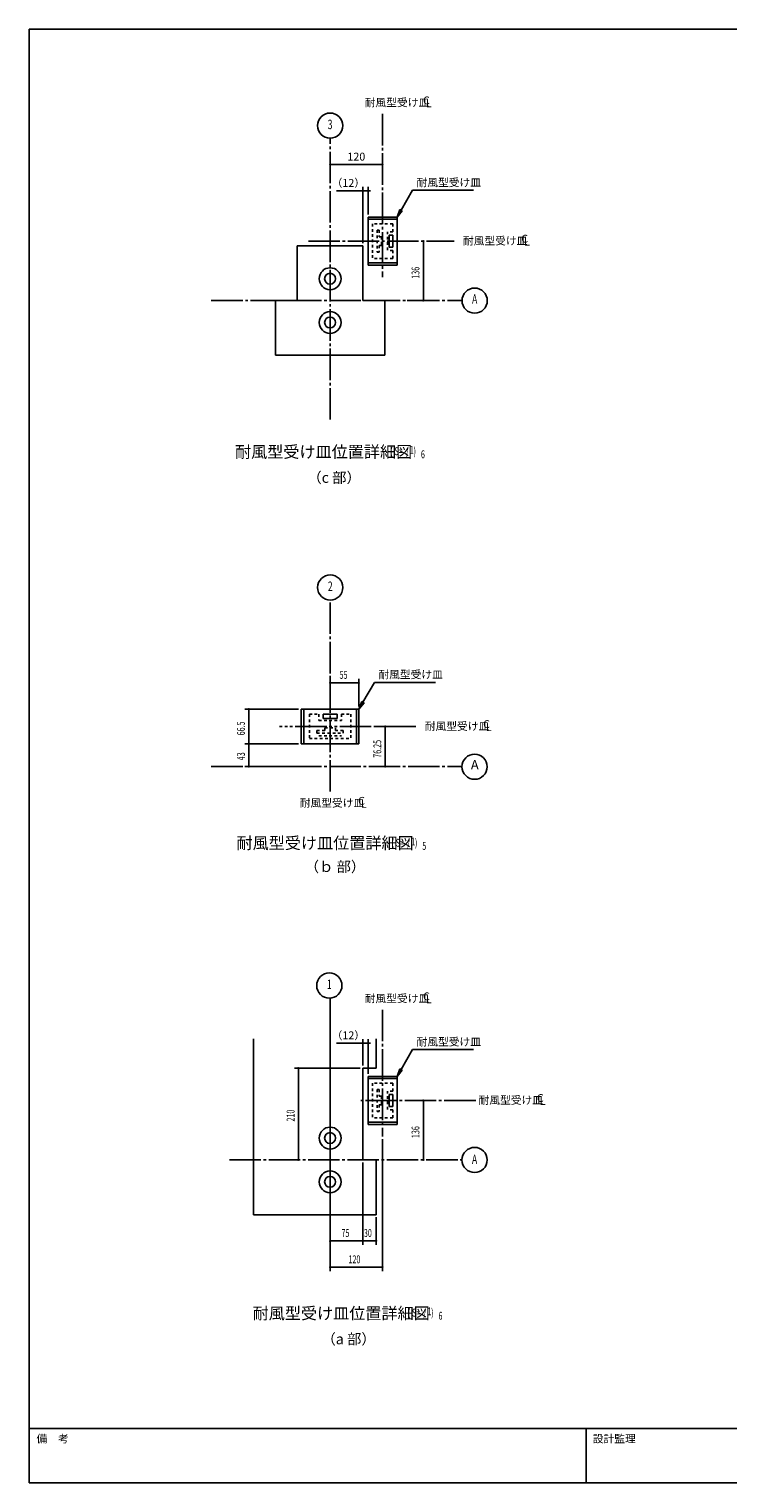
# Model space of a CAD drawing. Extents: x 1667 to 41127, y 644 to 28700.
# Drawn here: x 1667 to 14985, y 1018 to 28700 of the extents above; entities that cross this region are included whole.
import ezdxf
from ezdxf.enums import TextEntityAlignment as Align

# ---------------------------------------------------------------- set-up
doc = ezdxf.new("R2010")
doc.units = 0
doc.header["$LTSCALE"] = 50
doc.header["$MEASUREMENT"] = 0
for name, pattern in [('1PL-M', [15, 12, -1, 1, -1]), ('2PL-M', [17, 12, -1, 1, -1, 1, -1]), ('HIDE-M', [2, 1, -1])]:
    doc.linetypes.add(name, pattern=pattern)
doc.layers.get('0').update_dxf_attribs({"linetype": 'CONTINUOUS'})
doc.layers.get('DEFPOINTS').update_dxf_attribs({"linetype": 'CONTINUOUS'})
for name, color, linetype in [('1PL-M1', 6, '1PL-M'), ('1PL-M2', 1, '1PL-M'), ('2PL-M2', 1, '2PL-M'), ('NUNOGISO', 3, 'CONTINUOUS'), ('SHITUMEI', 4, 'CONTINUOUS'), ('SUNPOU', 4, 'CONTINUOUS'), ('U2', 4, 'CONTINUOUS'), ('WAKUMOJI-01', 130, 'CONTINUOUS'), ('WAKUSEN-01', 50, 'CONTINUOUS'), ('WAKUSEN-02', 130, 'CONTINUOUS'), ('ZATU4', 4, 'HIDE-M')]:
    doc.layers.add(name, color=color, linetype=linetype)
doc.styles.add('00', font='ROMANS', dxfattribs={"width": 0.666667, "bigfont": 'BIGFONT'})
doc.styles.add('180', font='SIMPLEX.shx', dxfattribs={"width": 0.67, "height": 180, "bigfont": 'BIGFONT'})
doc.styles.add('MOJI', font='ROMANS', dxfattribs={"bigfont": 'BIGFONT'})
doc.styles.get("Standard").update_dxf_attribs({"font": 'ROMANS', "height": 3, "bigfont": 'EXTFONT'})
doc.styles.add('WAKUMOJI', font='SIMPLEX', dxfattribs={"height": 3, "bigfont": 'BIGFONT'})
doc.dimstyles.new('SUNPOU$0', dxfattribs={"dimscale": 50, "dimtxt": 3, "dimasz": 0.5, "dimexe": 1.5, "dimexo": 1, "dimgap": 1.5, "dimtad": 1, "dimdsep": 46, "dimtxsty": '00', "dimblk1": 'DOT', "dimblk2": 'DOT', "dimsah": 1, "dimcen": 0, "dimdle": 3, "dimclrd": 256, "dimclre": 256, "dimclrt": 256, "dimadec": 0, "dimazin": 0, "dimtfac": 1, "dimtmove": 0, "dimatfit": 3, "dimldrblk": 'DOT', "dimfxl": 1, "dimtolj": 1, "dimtzin": 0, "dimarcsym": 0})

# ---------------------------------------------------------------- blocks, each defined once
blk = doc.blocks.new('DOT')
at = {"color": 0, "linetype": 'ByBlock'}
blk.add_line((-0.75, 0), (-1.5, 0), dxfattribs=at)
at = {"color": 0, "linetype": 'ByBlock', "const_width": 0.75}
blk.add_lwpolyline([(-0.375, 0, 1), (0.375, 0, 1)], format="xyb", close=True, dxfattribs=at)
blk = doc.blocks.new('*D68')
at = {"layer": 'DEFPOINTS', "color": 0}
for p in [(8404, 26121), (7404, 25762), (8404, 25762)]:
    blk.add_point(p, dxfattribs=at)
at = {"layer": 'SUNPOU', "lineweight": -2}
for p, q in [((7404, 25812), (7404, 26196)), ((7429, 26121), (8379, 26121)), ((8404, 25812), (8404, 26196))]:
    blk.add_line(p, q, dxfattribs=at)
at = {"layer": 'SUNPOU', "lineweight": -2, "xscale": 25, "yscale": 25, "zscale": 25, "rotation": 180}
blk.add_blockref('DOT', (7404, 26121), dxfattribs=at)
at = {"layer": 'SUNPOU', "lineweight": -2, "xscale": 25, "yscale": 25, "zscale": 25}
blk.add_blockref('DOT', (8404, 26121), dxfattribs=at)
at = {"layer": 'SUNPOU', "insert": (7904, 26271), "char_height": 150, "attachment_point": 5, "style": '00'}
blk.add_mtext('\\A1;120', dxfattribs=at)
blk = doc.blocks.new('*D69')
at = {"layer": 'DEFPOINTS', "color": 0}
for p in [(8029, 25621), (8127, 25121), (8029, 24571)]:
    blk.add_point(p, dxfattribs=at)
at = {"layer": 'SUNPOU', "lineweight": -2}
for p, q in [((8004, 25621), (7525, 25621)), ((8029, 24621), (8029, 25696)), ((8127, 25621), (8029, 25621)), ((8127, 25171), (8127, 25696)), ((8152, 25621), (8177, 25621))]:
    blk.add_line(p, q, dxfattribs=at)
at = {"layer": 'SUNPOU', "lineweight": -2, "xscale": 25, "yscale": 25, "zscale": 25}
blk.add_blockref('DOT', (8029, 25621), dxfattribs=at)
at = {"layer": 'SUNPOU', "lineweight": -2, "xscale": 25, "yscale": 25, "zscale": 25, "rotation": 180}
blk.add_blockref('DOT', (8127, 25621), dxfattribs=at)
at = {"layer": 'SUNPOU', "insert": (7752, 25771), "char_height": 150, "attachment_point": 5, "style": '00'}
blk.add_mtext('\\A1;（12）', dxfattribs=at)
blk = doc.blocks.new('*D72')
at = {"layer": 'DEFPOINTS', "color": 0}
for p in [(8029, 9390), (8029, 8917), (8127, 8759)]:
    blk.add_point(p, dxfattribs=at)
at = {"layer": 'SUNPOU', "lineweight": -2}
for p, q in [((8029, 8967), (8029, 9465)), ((8127, 8809), (8127, 9465)), ((8004, 9390), (7525, 9390)), ((8127, 9390), (8029, 9390)), ((8152, 9390), (8177, 9390))]:
    blk.add_line(p, q, dxfattribs=at)
at = {"layer": 'SUNPOU', "lineweight": -2, "xscale": 25, "yscale": 25, "zscale": 25}
blk.add_blockref('DOT', (8029, 9390), dxfattribs=at)
at = {"layer": 'SUNPOU', "lineweight": -2, "xscale": 25, "yscale": 25, "zscale": 25, "rotation": 180}
blk.add_blockref('DOT', (8127, 9390), dxfattribs=at)
at = {"layer": 'SUNPOU', "insert": (7752, 9540), "char_height": 150, "attachment_point": 5, "style": '00'}
blk.add_mtext('\\A1;（12）', dxfattribs=at)

msp = doc.modelspace()

# ---------------------------------------------------------------- linework, layer by layer
at = {"color": 0, "linetype": 'ByBlock'}
for centre in [(7404.298, 23946.225), (7404.298, 23112.892), (7404.298, 7583.62), (7404.298, 6750.287)]:
    msp.add_circle(centre, 208.333, dxfattribs=at)
for centre, start, end in [((7404.298, 23946.225), 0, 180), ((7404.298, 23946.225), 180, 0), ((7404.298, 23112.892), 0, 180), ((7404.298, 23112.892), 180, 0), ((7404.298, 7583.62), 0, 180), ((7404.298, 7583.62), 180, 0), ((7404.298, 6750.287), 0, 180), ((7404.298, 6750.287), 180, 0)]:
    msp.add_arc(centre, 104.167, start, end, dxfattribs=at)
at = {"layer": '1PL-M1'}
for p, q in [((7404.298, 21264.842), (7404.298, 26621.225)), ((5139.582, 23529.558), (9918.881, 23529.558)), ((7404.298, 14182.578), (7404.298, 17827.965)), ((5139.582, 14657.578), (9917.338, 14657.578)), ((5484.995, 7166.954), (9917.32, 7166.954))]:
    msp.add_line(p, q, dxfattribs=at)
at = {"layer": '1PL-M2'}
for p, q in [((8404.298, 27085.796), (8404.298, 23975.392)), ((6989.776, 24662.892), (9766.486, 24662.892)), ((8404.298, 10026.529), (8404.298, 7612.787)), ((10178.341, 8300.287), (7988.673, 8300.287))]:
    msp.add_line(p, q, dxfattribs=at)
at = {"layer": '2PL-M2'}
msp.add_line((9039.453, 15420.078), (6439.135, 15420.078), dxfattribs=at)
at = {"layer": 'NUNOGISO'}
for p, q in [((8029.298, 24571.225), (6779.298, 24571.225)), ((6779.298, 24571.225), (6779.298, 23529.558)), ((8029.298, 23529.558), (8029.298, 24571.225)), ((8029.298, 23529.558), (8029.298, 24571.225)), ((8029.298, 23529.558), (8029.298, 24571.225)), ((6779.298, 23529.558), (6362.631, 23529.558)), ((6362.631, 23529.558), (6362.631, 22487.892)), ((8445.965, 23529.558), (8029.298, 23529.558)), ((8445.965, 22487.892), (8445.965, 23529.558)), ((6362.631, 22487.892), (8445.965, 22487.892)), ((5945.965, 9471.184), (5945.965, 6125.287)), ((8279.298, 8916.954), (8279.298, 9471.184)), ((8029.298, 8916.954), (8029.298, 7166.954)), ((8279.298, 8916.954), (8029.298, 8916.954)), ((8029.298, 8916.954), (8029.298, 7166.954)), ((8029.298, 7166.954), (8279.298, 7166.954)), ((8279.298, 6125.287), (8279.298, 7166.954)), ((5945.965, 6125.287), (8279.298, 6125.287))]:
    msp.add_line(p, q, dxfattribs=at)
at = {"layer": 'SHITUMEI'}
msp.add_circle((10157.32, 14654.643), 240, dxfattribs=at)
at = {"layer": 'SUNPOU'}
for p, q in [((8756.669, 25250.962), (8976.524, 25629.822)), ((8976.524, 25629.822), (10136.72, 25629.822)), ((8735.046, 25263.51), (8681.381, 25121.225)), ((8681.381, 25121.225), (8778.292, 25238.414)), ((8778.292, 25238.414), (8735.046, 25263.51)), ((9181.381, 24644.142), (9181.381, 24625.392)), ((9181.381, 24637.892), (9181.381, 23554.558)), ((9181.381, 23548.308), (9181.381, 23567.058)), ((9918.881, 23542.058), (9918.881, 23554.558)), ((8869.923, 23529.558), (9256.381, 23529.558)), ((7404.298, 15802.578), (7404.298, 16327.578)), ((7423.048, 16252.578), (7441.798, 16252.578)), ((7429.298, 16252.578), (7929.298, 16252.578)), ((7935.548, 16252.578), (7916.798, 16252.578)), ((7954.298, 15802.578), (7954.298, 16327.578)), ((8029.586, 15882.316), (8249.44, 16261.176)), ((8249.44, 16261.176), (9409.636, 16261.176)), ((8007.963, 15894.864), (7954.298, 15752.578)), ((7954.298, 15752.578), (8051.208, 15869.768)), ((8051.208, 15869.768), (8007.963, 15894.864)), ((6804.298, 15752.578), (5779.298, 15752.578)), ((5854.298, 15733.828), (5854.298, 15715.078)), ((5854.298, 15112.578), (5854.298, 15727.578)), ((8239.789, 15420.078), (8529.298, 15420.078)), ((8454.298, 15401.328), (8454.298, 15382.578)), ((8454.298, 15395.078), (8454.298, 14682.578)), ((6804.298, 15087.578), (5779.298, 15087.578)), ((6804.298, 15087.578), (5779.298, 15087.578)), ((5854.298, 15106.328), (5854.298, 15125.078)), ((5854.298, 15068.828), (5854.298, 15050.078)), ((5854.298, 15062.578), (5854.298, 14682.578)), ((5854.298, 14676.328), (5854.298, 14695.078)), ((8454.298, 14676.328), (8454.298, 14695.078)), ((6792.642, 14657.578), (5779.298, 14657.578)), ((8206.328, 14657.578), (8529.298, 14657.578)), ((7404.298, 5316.954), (7404.298, 10248.408)), ((8756.669, 8888.358), (8976.524, 9267.218)), ((8976.524, 9267.218), (10136.72, 9267.218)), ((7979.298, 8916.954), (6726.187, 8916.954)), ((6801.187, 8898.204), (6801.187, 8879.454)), ((6801.187, 8891.954), (6801.187, 7191.954)), ((8735.046, 8900.906), (8681.381, 8758.62)), ((8681.381, 8758.62), (8778.292, 8875.81)), ((8778.292, 8875.81), (8735.046, 8900.906)), ((8598.048, 8412.787), (8531.381, 8412.787)), ((9181.381, 8281.537), (9181.381, 8262.787)), ((9181.381, 8275.287), (9181.381, 7191.954)), ((8404.298, 7562.787), (8404.298, 5050.287)), ((6801.187, 7185.704), (6801.187, 7204.454)), ((9181.381, 7185.704), (9181.381, 7204.454)), ((8029.298, 7116.954), (8029.298, 5550.287)), ((8029.298, 7116.954), (8029.298, 5550.287)), ((7404.298, 6075.287), (7404.298, 5550.287)), ((7404.298, 6025.287), (7404.298, 5050.287)), ((8279.298, 6075.287), (8279.298, 5550.287)), ((7423.048, 5625.287), (7441.798, 5625.287)), ((8004.298, 5625.287), (7429.298, 5625.287)), ((8010.548, 5625.287), (7991.798, 5625.287)), ((8048.048, 5625.287), (8066.798, 5625.287)), ((8054.298, 5625.287), (8254.298, 5625.287)), ((8260.548, 5625.287), (8241.798, 5625.287)), ((7423.048, 5125.287), (7441.798, 5125.287)), ((7423.048, 5125.287), (7441.798, 5125.287)), ((8379.298, 5125.287), (7429.298, 5125.287)), ((8385.548, 5125.287), (8366.798, 5125.287))]:
    msp.add_line(p, q, dxfattribs=at)
for centre in [(7404.298, 26861.225), (10158.881, 23529.558), (7407.1, 18067.965), (7389.512, 10487.952), (10157.32, 7166.954)]:
    msp.add_circle(centre, 240, dxfattribs=at)
for centre, start, end in [((9181.381, 24662.892), 90, 270), ((9181.381, 24662.892), 270, 90), ((9181.381, 23529.558), 90, 270), ((9181.381, 23529.558), 270, 90), ((7404.298, 16252.578), 0, 180), ((7404.298, 16252.578), 180, 0), ((7954.298, 16252.578), 0, 180), ((7954.298, 16252.578), 180, 0), ((5854.298, 15752.578), 90, 270), ((5854.298, 15752.578), 270, 90), ((8454.298, 15420.078), 90, 270), ((8454.298, 15420.078), 270, 90), ((5854.298, 15087.578), 90, 270), ((5854.298, 15087.578), 90, 270), ((5854.298, 15087.578), 270, 90), ((5854.298, 15087.578), 270, 90), ((5854.298, 14657.578), 90, 270), ((5854.298, 14657.578), 270, 90), ((8454.298, 14657.578), 90, 270), ((8454.298, 14657.578), 270, 90), ((6801.187, 8916.954), 90, 270), ((6801.187, 8916.954), 270, 90), ((9181.381, 8300.287), 90, 270), ((9181.381, 8300.287), 270, 90), ((6801.187, 7166.954), 90, 270), ((6801.187, 7166.954), 270, 90), ((9181.381, 7166.954), 90, 270), ((9181.381, 7166.954), 270, 90), ((7404.298, 5625.287), 0, 180), ((7404.298, 5625.287), 180, 0), ((8029.298, 5625.287), 0, 180), ((8029.298, 5625.287), 0, 180), ((8029.298, 5625.287), 180, 0), ((8029.298, 5625.287), 180, 0), ((8279.298, 5625.287), 0, 180), ((8279.298, 5625.287), 180, 0), ((7404.298, 5125.287), 0, 180), ((7404.298, 5125.287), 0, 180), ((7404.298, 5125.287), 180, 0), ((7404.298, 5125.287), 180, 0), ((8404.298, 5125.287), 0, 180), ((8404.298, 5125.287), 180, 0)]:
    msp.add_arc(centre, 9.375, start, end, dxfattribs=at)
for points in [[(8735.046, 25263.51), (8778.292, 25238.414), (8681.381, 25121.225)], [(8007.963, 15894.864), (8051.208, 15869.768), (7954.298, 15752.578)], [(8735.046, 8900.906), (8778.292, 8875.81), (8681.381, 8758.62)]]:
    msp.add_solid(points, dxfattribs=at)
at = {"layer": 'U2'}
for p, q in [((8127.215, 25121.225), (8127.215, 24204.558)), ((8681.381, 25121.225), (8127.215, 25121.225)), ((8681.381, 25079.558), (8127.215, 25079.558)), ((8681.381, 25121.225), (8681.381, 24204.558)), ((8531.381, 24775.392), (8531.381, 24550.392)), ((8531.381, 24775.392), (8598.048, 24775.392)), ((8598.048, 24775.392), (8598.048, 24550.392)), ((8598.048, 24550.392), (8531.381, 24550.392)), ((8681.381, 24246.225), (8127.215, 24246.225)), ((8681.381, 24204.558), (8127.215, 24204.558)), ((6854.298, 15752.578), (6854.298, 15087.578)), ((6854.298, 15752.578), (7954.298, 15752.578)), ((6904.298, 15752.578), (6904.298, 15087.578)), ((7269.298, 15652.578), (7539.298, 15652.578)), ((7269.298, 15652.578), (7269.298, 15572.578)), ((7269.298, 15572.578), (7539.298, 15572.578)), ((7539.298, 15652.578), (7539.298, 15572.578)), ((7904.298, 15752.578), (7904.298, 15087.578)), ((7954.298, 15752.578), (7954.298, 15087.578)), ((6854.298, 15087.578), (7954.298, 15087.578)), ((8681.381, 8758.62), (8127.215, 8758.62)), ((8127.215, 8758.62), (8127.215, 7841.954)), ((8681.381, 8716.954), (8127.215, 8716.954)), ((8681.381, 8758.62), (8681.381, 7841.954)), ((8531.381, 8412.787), (8531.381, 8187.787)), ((8598.048, 8412.787), (8598.048, 8187.787)), ((8598.048, 8187.787), (8531.381, 8187.787)), ((8681.381, 7883.62), (8127.215, 7883.62)), ((8681.381, 7841.954), (8127.215, 7841.954))]:
    msp.add_line(p, q, dxfattribs=at)
at = {"layer": 'WAKUSEN-01'}
for p, q in [((1667.5, 28700), (41127.5, 28700)), ((1667.5, 1017.5), (1667.5, 28700)), ((41127.5, 2052.5), (1667.5, 2052.5)), ((41127.5, 1017.5), (1667.5, 1017.5))]:
    msp.add_line(p, q, dxfattribs=at)
at = {"layer": 'WAKUSEN-02'}
msp.add_line((12285, 1017.5), (12285, 2052.5), dxfattribs=at)
msp.add_line((12285, 1017.5), (12285, 2052.5), dxfattribs=at)
at = {"layer": 'ZATU4'}
for p, q in [((8214.715, 24992.058), (8214.715, 24333.725)), ((8598.048, 24992.058), (8214.715, 24992.058)), ((8598.048, 24992.058), (8598.048, 24842.058)), ((8298.048, 24871.225), (8298.048, 24454.558)), ((8339.715, 24871.225), (8298.048, 24871.225)), ((8339.715, 24871.225), (8339.715, 24746.225)), ((8381.381, 24746.225), (8339.715, 24746.225)), ((8381.381, 24746.225), (8381.381, 24579.558)), ((8498.048, 24842.058), (8498.048, 24483.725)), ((8598.048, 24842.058), (8498.048, 24842.058)), ((8339.715, 24454.558), (8298.048, 24454.558)), ((8381.381, 24579.558), (8339.715, 24579.558)), ((8339.715, 24579.558), (8339.715, 24454.558)), ((8598.048, 24483.725), (8498.048, 24483.725)), ((8598.048, 24483.725), (8598.048, 24333.725)), ((8598.048, 24333.725), (8214.715, 24333.725)), ((7009.298, 15652.578), (7009.298, 15192.578)), ((7009.298, 15652.578), (7189.298, 15652.578)), ((7189.298, 15652.578), (7189.298, 15532.578)), ((7189.298, 15532.578), (7619.298, 15532.578)), ((7619.298, 15652.578), (7619.298, 15532.578)), ((7619.298, 15652.578), (7799.298, 15652.578)), ((7799.298, 15652.578), (7799.298, 15192.578)), ((7154.298, 15342.578), (7154.298, 15292.578)), ((7154.298, 15342.578), (7304.298, 15342.578)), ((7154.298, 15292.578), (7654.298, 15292.578)), ((7189.298, 15242.578), (7619.298, 15242.578)), ((7304.298, 15392.578), (7304.298, 15342.578)), ((7304.298, 15392.578), (7504.298, 15392.578)), ((7504.298, 15392.578), (7504.298, 15342.578)), ((7504.298, 15342.578), (7654.298, 15342.578)), ((7654.298, 15342.578), (7654.298, 15292.578)), ((7009.298, 15192.578), (7799.298, 15192.578)), ((8214.715, 8629.454), (8214.715, 7971.12)), ((8598.048, 8629.454), (8214.715, 8629.454)), ((8598.048, 8629.454), (8598.048, 8479.454)), ((8298.048, 8508.62), (8298.048, 8091.954)), ((8339.715, 8508.62), (8298.048, 8508.62)), ((8339.715, 8508.62), (8339.715, 8383.62)), ((8381.381, 8383.62), (8339.715, 8383.62)), ((8381.381, 8383.62), (8381.381, 8216.954)), ((8498.048, 8479.454), (8498.048, 8121.12)), ((8598.048, 8479.454), (8498.048, 8479.454)), ((8339.715, 8091.954), (8298.048, 8091.954)), ((8339.715, 8216.954), (8339.715, 8091.954)), ((8381.381, 8216.954), (8339.715, 8216.954)), ((8598.048, 8121.12), (8498.048, 8121.12)), ((8598.048, 8121.12), (8598.048, 7971.12)), ((8598.048, 7971.12), (8214.715, 7971.12))]:
    msp.add_line(p, q, dxfattribs=at)

# ---------------------------------------------------------------- texts
at = {"layer": 'SHITUMEI', "style": '180'}
for s, height, p in [('C', 149.996, (9174.7, 27266.377)), ('耐風型受け皿', 149.9965, (8063.605, 27227.643)), ('L', 149.996, (9228.028, 27209.74)), ('耐風型受け皿', 149.9965, (9935.727, 24594.455)), ('C', 149.996, (11046.822, 24633.189)), ('L', 149.996, (11100.15, 24576.552)), ('耐風型受け皿位置詳細図', 225, (5592.049, 20537.716)), ('（c 部）', 200, (6971.117, 20059.716)), ('耐風型受け皿', 149.9965, (9208.693, 15351.641)), ('C', 149.996, (10319.788, 15390.376)), ('L', 149.996, (10373.117, 15333.739)), ('耐風型受け皿', 149.9965, (6826.105, 13890.736)), ('C', 149.996, (7937.2, 13929.47)), ('L', 149.996, (7990.528, 13872.833)), ('耐風型受け皿位置詳細図', 225, (5620.064, 13089.231)), ('（ｂ 部）', 200, (6920.949, 12651.012)), ('耐風型受け皿', 149.9965, (8063.605, 10168.375)), ('C', 149.996, (9174.7, 10207.109)), ('L', 149.996, (9228.028, 10150.472)), ('耐風型受け皿', 149.9965, (10233.459, 8231.85)), ('C', 149.996, (11344.554, 8270.585)), ('L', 149.996, (11397.882, 8213.947)), ('耐風型受け皿位置詳細図', 225, (5927.105, 4134.992)), ('（a 部）', 200, (7239.449, 3656.759))]:
    msp.add_text(s, height=height, dxfattribs=at).set_placement(p)
at = {"layer": 'SHITUMEI'}
msp.add_text('A', height=180, dxfattribs=at).set_placement((10161.02, 14668.901), align=Align.MIDDLE)
at = {"layer": 'SUNPOU', "style": '00', "width": 0.666667}
for s, p in [('3', (7404.298, 26861.225)), ('A', (10158.881, 23538.197)), ('2', (7407.1, 18067.965)), ('1', (7389.512, 10487.952)), ('A', (10157.32, 7156.87))]:
    msp.add_text(s, height=180, dxfattribs=at).set_placement(p, align=Align.MIDDLE)
at = {"layer": 'SUNPOU', "style": 'MOJI'}
for p in [(9051.524, 25704.822), (8324.44, 16336.176), (9051.524, 9342.218)]:
    msp.add_text('耐風型受け皿', height=150, dxfattribs=at).set_placement(p)
at = {"layer": 'SUNPOU', "style": '00', "width": 0.666667}
for s, p in [('136', (9106.381, 23946.225)), ('66.5', (5779.298, 15251.031)), ('76.25', (8379.298, 14824.543)), ('43', (5779.298, 14777.34)), ('210', (6726.187, 7899.096)), ('136', (9106.381, 7583.62))]:
    msp.add_text(s, height=150, rotation=90, dxfattribs=at).set_placement(p)
at = {"layer": 'SUNPOU', "style": '00'}
for s, width, p in [('1', 0.67, (8925.64, 20612.648)), ('( S=  /   )', 0.67, (8551.92, 20587.148)), ('55', 0.666667, (7584.06, 16327.578)), ('( S=  /   )', 0.67, (8578.194, 13131.299)), ('1', 0.67, (8951.914, 13156.799)), ('75', 0.666667, (7621.56, 5700.287)), ('30', 0.666667, (8048.146, 5700.287)), ('120', 0.666667, (7754.298, 5200.287)), ('( S=  /   )', 0.67, (8886.976, 4184.424)), ('1', 0.67, (9260.696, 4209.924))]:
    msp.add_text(s, height=150, dxfattribs=dict(at, width=width)).set_placement(p)
at = {"layer": 'SUNPOU', "width": 0.67}
for s, p in [('6', (9134.169, 20527.847)), ('5', (9160.443, 13071.998)), ('6', (9469.225, 4125.123))]:
    msp.add_text(s, height=150, dxfattribs=at).set_placement(p)
at = {"layer": 'WAKUMOJI-01', "style": 'WAKUMOJI'}
for s, p in [('備\u3000考', (1810, 1785)), ('備\u3000考', (1810, 1785)), ('設計監理', (12410, 1785)), ('設計監理', (12410, 1785))]:
    msp.add_text(s, height=150, dxfattribs=at).set_placement(p)

# ---------------------------------------------------------------- dimensions: what is measured, and where the dimension line sits
at = {"layer": 'SUNPOU'}
dim = msp.add_linear_dim(base=(8404.298, 26121.225), p1=(7404.298, 25761.615), p2=(8404.298, 25761.615), dimstyle='SUNPOU$0', override={"dimlfac": 0.12}, dxfattribs=at)
dim.commit()
dim.dimension.update_dxf_attribs({"geometry": '*D68', "text_midpoint": (7904.298, 26271.225)})
for base, p1, p2, picture, middle in [((8029.298, 25621.225), (8127.215, 25121.225), (8029.298, 24571.225), '*D69', (7752.393, 25771.225)), ((8029.298, 9389.509), (8127.215, 8758.62), (8029.298, 8916.954), '*D72', (7752.393, 9539.509))]:
    dim = msp.add_linear_dim(base=base, p1=p1, p2=p2, text='（12）', dimstyle='SUNPOU$0', override={"dimlfac": 0.12}, dxfattribs=at)
    dim.commit()
    dim.dimension.update_dxf_attribs({"geometry": picture, "text_midpoint": middle})

doc.saveas('drawing.dxf')
